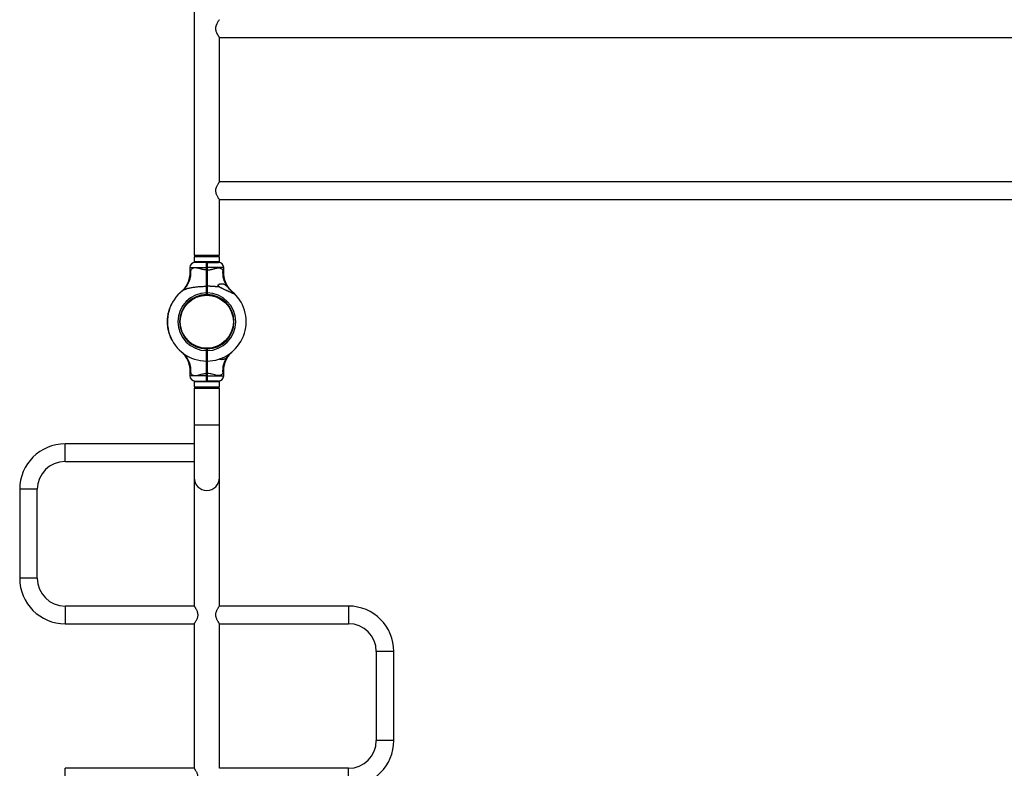
# Model space of a CAD drawing. Units: millimetres. Extents: x 15 to 415, y 5 to 292.
# Drawn here: x 180 to 217, y 131 to 159 of the extents above; entities that cross this region are included whole.
import ezdxf

# ---------------------------------------------------------------- set-up
doc = ezdxf.new("R2010")
doc.units = ezdxf.units.MM

msp = doc.modelspace()

# ---------------------------------------------------------------- linework, layer by layer
at = {"color": 7, "linetype": 'Continuous', "lineweight": 25}
for p, q in [((186.193, 186.183), (186.193, 150.263)), ((187.159, 158.586), (218.205, 158.586)), ((187.159, 153.06), (187.159, 158.586)), ((218.205, 153.06), (187.159, 153.06)), ((187.159, 152.386), (218.205, 152.386)), ((187.159, 150.263), (187.159, 152.386)), ((186.193, 150.263), (187.159, 150.263)), ((186.193, 150.203), (186.193, 150.003)), ((186.813, 150.203), (186.193, 150.203)), ((186.813, 150.003), (186.193, 150.003)), ((186.666, 149.983), (186.23, 149.983)), ((186.233, 150.263), (186.233, 150.203)), ((186.339, 150.003), (186.339, 149.983)), ((186.666, 149.983), (186.676, 149.973)), ((186.676, 149.973), (186.686, 149.983)), ((186.686, 149.983), (187.123, 149.983)), ((187.159, 150.203), (186.813, 150.203)), ((187.159, 150.003), (186.813, 150.003)), ((187.013, 149.983), (187.013, 150.003)), ((187.119, 150.203), (187.119, 150.263)), ((187.159, 150.003), (187.159, 150.203)), ((186.03, 149.783), (186.03, 149.607)), ((186.666, 149.694), (186.666, 149.783)), ((186.666, 149.783), (186.676, 149.783)), ((186.666, 149.694), (186.676, 149.694)), ((186.676, 149.783), (186.676, 149.694)), ((186.676, 149.783), (186.686, 149.783)), ((186.676, 149.694), (186.686, 149.694)), ((186.686, 149.783), (186.686, 149.694)), ((187.323, 149.607), (187.323, 149.783)), ((186.682, 149.219), (186.676, 149.213)), ((185.697, 148.862), (185.696, 148.861)), ((186.666, 149.072), (186.676, 149.066)), ((186.666, 148.757), (186.666, 148.823)), ((186.666, 148.823), (186.676, 148.823)), ((186.674, 148.883), (186.674, 148.885)), ((186.676, 149.066), (186.686, 149.072)), ((186.676, 148.823), (186.676, 148.767)), ((186.676, 148.823), (186.686, 148.823)), ((186.686, 148.823), (186.686, 148.757)), ((185.336, 148.414), (185.34, 148.412)), ((185.339, 148.419), (185.342, 148.417)), ((186.586, 148.753), (186.588, 148.73)), ((186.666, 148.757), (186.676, 148.767)), ((186.676, 148.767), (186.666, 148.757)), ((186.666, 148.757), (186.666, 148.757)), ((186.666, 148.757), (186.666, 148.757)), ((186.666, 148.757), (186.666, 148.757)), ((186.676, 148.767), (186.676, 148.767)), ((186.676, 148.767), (186.686, 148.757)), ((186.676, 148.767), (186.686, 148.757)), ((186.686, 148.757), (186.686, 148.757)), ((186.686, 148.757), (186.686, 148.757)), ((186.686, 148.757), (186.686, 148.757)), ((186.767, 148.753), (186.765, 148.73)), ((186.785, 148.752), (186.782, 148.728)), ((185.197, 148.018), (185.2, 148.017)), ((185.204, 148.051), (185.207, 148.05)), ((185.213, 148.091), (185.217, 148.09)), ((185.213, 148.089), (185.217, 148.088)), ((185.214, 148.11), (185.222, 148.108)), ((185.216, 148.116), (185.223, 148.114)), ((185.222, 148.126), (185.226, 148.125)), ((185.222, 148.126), (185.222, 148.125)), ((185.222, 148.125), (185.226, 148.124)), ((185.222, 148.122), (185.225, 148.121)), ((185.225, 148.135), (185.229, 148.134)), ((185.228, 148.146), (185.232, 148.145)), ((185.251, 148.217), (185.255, 148.216)), ((185.252, 148.22), (185.256, 148.218)), ((185.256, 148.231), (185.26, 148.23)), ((185.256, 148.23), (185.26, 148.229)), ((185.261, 148.244), (185.265, 148.242)), ((185.283, 148.3), (185.287, 148.298)), ((185.288, 148.312), (185.292, 148.311)), ((185.288, 148.311), (185.291, 148.309)), ((185.292, 148.32), (185.295, 148.319)), ((185.294, 148.325), (185.298, 148.324)), ((185.163, 147.766), (185.162, 147.731)), ((185.162, 147.731), (185.17, 147.731)), ((185.162, 147.727), (185.17, 147.727)), ((185.162, 147.727), (185.162, 147.693)), ((185.162, 147.693), (185.17, 147.693)), ((185.162, 147.691), (185.17, 147.691)), ((185.163, 147.768), (185.171, 147.768)), ((185.163, 147.766), (185.171, 147.765)), ((185.163, 147.657), (185.171, 147.657)), ((185.164, 147.654), (185.172, 147.655)), ((185.164, 147.643), (185.172, 147.644)), ((185.164, 147.642), (185.172, 147.642)), ((185.165, 147.814), (185.173, 147.813)), ((185.165, 147.804), (185.173, 147.803)), ((185.165, 147.804), (185.165, 147.803)), ((185.165, 147.803), (185.173, 147.803)), ((185.165, 147.8), (185.173, 147.8)), ((185.166, 147.825), (185.174, 147.824)), ((185.166, 147.735), (185.17, 147.735)), ((185.166, 147.733), (185.17, 147.732)), ((185.166, 147.721), (185.17, 147.721)), ((185.166, 147.719), (185.17, 147.719)), ((185.166, 147.706), (185.17, 147.707)), ((185.167, 147.771), (185.171, 147.771)), ((185.167, 147.769), (185.171, 147.769)), ((185.168, 147.785), (185.172, 147.784)), ((185.168, 147.782), (185.172, 147.782)), ((185.168, 147.647), (185.172, 147.647)), ((185.172, 147.846), (185.176, 147.846)), ((185.173, 147.899), (185.181, 147.898)), ((185.174, 147.902), (185.181, 147.901)), ((185.174, 147.871), (185.178, 147.87)), ((185.174, 147.868), (185.178, 147.868)), ((185.175, 147.914), (185.183, 147.913)), ((185.175, 147.913), (185.183, 147.912)), ((185.175, 147.883), (185.179, 147.883)), ((185.175, 147.882), (185.179, 147.881)), ((185.177, 147.928), (185.185, 147.927)), ((185.185, 147.956), (185.189, 147.955)), ((185.186, 147.987), (185.194, 147.986)), ((185.187, 147.97), (185.191, 147.969)), ((185.187, 147.968), (185.191, 147.967)), ((185.189, 148.001), (185.197, 147.999)), ((185.189, 147.999), (185.197, 147.997)), ((185.189, 147.98), (185.193, 147.98)), ((185.19, 147.983), (185.194, 147.982)), ((185.191, 148.009), (185.198, 148.008)), ((185.192, 148.015), (185.2, 148.013)), ((185.64, 147.808), (185.664, 147.806)), ((185.642, 147.826), (185.666, 147.824)), ((187.712, 147.808), (187.688, 147.806)), ((185.165, 147.629), (185.173, 147.63)), ((185.169, 147.624), (185.173, 147.625)), ((185.169, 147.622), (185.173, 147.622)), ((185.169, 147.57), (185.177, 147.571)), ((185.171, 147.556), (185.179, 147.557)), ((185.171, 147.555), (185.179, 147.555)), ((185.172, 147.544), (185.18, 147.545)), ((185.173, 147.541), (185.181, 147.542)), ((185.175, 147.519), (185.183, 147.52)), ((185.178, 147.498), (185.186, 147.5)), ((185.178, 147.496), (185.186, 147.497)), ((185.179, 147.521), (185.183, 147.522)), ((185.179, 147.518), (185.183, 147.519)), ((185.179, 147.491), (185.187, 147.492)), ((185.18, 147.488), (185.188, 147.49)), ((185.185, 147.458), (185.193, 147.459)), ((185.185, 147.455), (185.193, 147.457)), ((185.187, 147.445), (185.195, 147.446)), ((185.187, 147.442), (185.195, 147.444)), ((185.194, 147.431), (185.198, 147.432)), ((185.194, 147.409), (185.202, 147.411)), ((185.194, 147.407), (185.202, 147.408)), ((185.196, 147.421), (185.2, 147.421)), ((185.197, 147.395), (185.205, 147.397)), ((185.197, 147.393), (185.205, 147.395)), ((185.199, 147.407), (185.203, 147.407)), ((185.2, 147.381), (185.208, 147.383)), ((185.215, 147.323), (185.222, 147.325)), ((185.216, 147.334), (185.22, 147.335)), ((185.218, 147.31), (185.226, 147.313)), ((185.218, 147.309), (185.226, 147.311)), ((185.221, 147.301), (185.228, 147.304)), ((185.221, 147.299), (185.229, 147.301)), ((185.664, 147.629), (185.64, 147.627)), ((187.687, 147.611), (187.711, 147.609)), ((185.253, 147.202), (185.26, 147.205)), ((185.253, 147.2), (185.261, 147.203)), ((185.257, 147.19), (185.265, 147.193)), ((185.258, 147.188), (185.265, 147.19)), ((185.286, 147.118), (185.293, 147.121)), ((185.291, 147.108), (185.298, 147.111)), ((185.295, 147.097), (185.303, 147.1)), ((185.296, 147.094), (185.304, 147.098)), ((185.329, 147.027), (185.336, 147.03)), ((185.334, 147.017), (185.341, 147.021)), ((186.57, 146.707), (186.568, 146.683)), ((186.666, 146.611), (186.666, 146.677)), ((186.676, 146.667), (186.666, 146.677)), ((186.666, 146.677), (186.666, 146.677)), ((186.676, 146.611), (186.666, 146.611)), ((186.678, 146.551), (186.675, 146.545)), ((186.686, 146.677), (186.676, 146.667)), ((186.676, 146.667), (186.676, 146.611)), ((186.686, 146.611), (186.676, 146.611)), ((186.686, 146.677), (186.686, 146.611)), ((186.686, 146.677), (186.686, 146.677)), ((186.765, 146.705), (186.767, 146.681)), ((186.666, 146.211), (186.676, 146.221)), ((186.671, 146.211), (186.681, 146.211)), ((186.686, 146.211), (186.676, 146.221)), ((186.676, 146.211), (186.676, 146.071)), ((186.676, 146.211), (186.676, 145.857)), ((186.03, 145.828), (186.03, 145.651)), ((187.323, 145.651), (187.323, 145.828)), ((186.193, 145.431), (186.193, 145.231)), ((186.193, 145.431), (187.159, 145.431)), ((186.23, 145.451), (186.666, 145.451)), ((186.339, 145.451), (186.339, 145.431)), ((186.676, 145.741), (186.666, 145.741)), ((186.666, 145.651), (186.666, 145.741)), ((186.676, 145.651), (186.666, 145.651)), ((186.666, 145.451), (186.676, 145.461)), ((186.676, 145.741), (186.676, 145.651)), ((186.686, 145.741), (186.676, 145.741)), ((186.676, 145.651), (186.676, 145.611)), ((186.686, 145.651), (186.676, 145.651)), ((186.686, 145.451), (186.676, 145.461)), ((186.686, 145.741), (186.686, 145.651)), ((187.123, 145.451), (186.686, 145.451)), ((187.013, 145.431), (187.013, 145.451)), ((187.159, 145.231), (187.159, 145.431)), ((186.193, 145.231), (187.159, 145.231)), ((186.193, 145.171), (186.193, 143.771)), ((186.193, 145.171), (187.159, 145.171)), ((186.233, 145.231), (186.233, 145.171)), ((187.119, 145.171), (187.119, 145.231)), ((187.159, 143.771), (187.159, 145.171)), ((186.193, 143.771), (186.193, 141.754)), ((186.193, 143.771), (187.159, 143.771)), ((187.159, 141.754), (187.159, 143.771)), ((186.193, 143.048), (181.256, 143.048)), ((181.256, 142.374), (181.256, 143.048)), ((181.256, 142.374), (186.193, 142.374)), ((186.193, 141.754), (186.193, 136.848)), ((186.193, 141.754), (186.193, 136.848)), ((187.159, 136.848), (187.159, 141.754)), ((187.159, 136.848), (187.159, 141.754)), ((179.519, 141.311), (179.519, 137.911)), ((180.193, 141.311), (179.519, 141.311)), ((180.193, 137.911), (180.193, 141.311)), ((180.193, 137.911), (179.519, 137.911)), ((186.193, 136.848), (181.256, 136.848)), ((181.256, 136.848), (181.256, 136.174)), ((192.096, 136.848), (187.159, 136.848)), ((192.096, 136.848), (192.096, 136.174)), ((181.256, 136.174), (186.193, 136.174)), ((186.193, 136.174), (186.193, 130.648)), ((186.193, 136.174), (186.193, 130.648)), ((187.159, 136.174), (192.096, 136.174)), ((187.159, 130.648), (187.159, 136.174)), ((187.159, 130.648), (187.159, 136.174)), ((193.159, 135.111), (193.159, 131.711)), ((193.833, 135.111), (193.159, 135.111)), ((193.833, 131.711), (193.833, 135.111)), ((193.833, 131.711), (193.159, 131.711)), ((186.193, 130.648), (181.256, 130.648)), ((181.256, 129.974), (181.256, 130.648)), ((192.096, 130.648), (187.159, 130.648)), ((192.096, 129.974), (192.096, 130.648))]:
    msp.add_line(p, q, dxfattribs=at)
at = {"color": 8, "linetype": 'Continuous', "lineweight": 25}
for p, q in [((186.03, 149.783), (186.666, 149.783)), ((187.323, 149.783), (186.686, 149.783)), ((186.666, 145.651), (186.03, 145.651)), ((186.686, 145.651), (187.323, 145.651))]:
    msp.add_line(p, q, dxfattribs=at)
at = {"color": 7, "linetype": 'Continuous', "lineweight": 25, "flags": 128}
for points in [[(187.635, 148.879), (187.655, 148.862), (187.706, 148.817)], [(185.222, 148.122), (185.22, 148.118), (185.219, 148.115)], [(185.168, 147.654), (185.168, 147.654), (185.168, 147.647)], [(185.175, 147.555), (185.176, 147.546), (185.176, 147.544)], [(185.189, 147.456), (185.19, 147.45), (185.191, 147.446)], [(185.199, 147.407), (185.201, 147.397), (185.201, 147.396)]]:
    msp.add_lwpolyline(points, dxfattribs=at)
at = {"color": 7, "linetype": 'Continuous', "lineweight": 25}
msp.add_circle((186.676, 147.717), 1.016, dxfattribs=at)
for centre, radius, start, end in [((186.23, 149.783), 0.2, 90, 180), ((187.123, 149.783), 0.2, 0, 90), ((185.179, 149.591), 0.893, 309.2256, 6.0177), ((188.193, 149.595), 0.912, 174.3056, 216.7906), ((186.676, 147.717), 1.506, 128.2638, 269.6208), ((186.676, 147.717), 1.106, 90.5181, 269.4871), ((186.676, 147.717), 1.106, 270.5129, 89.4819), ((186.676, 147.717), 1.506, 270.3792, 46.8759), ((186.98, 148.983), 0.184, 25.095, 45.8123), ((186.676, 147.717), 1.51, 152.5385, 156.2627), ((186.676, 147.717), 1.04, 90.5509, 269.4545), ((186.676, 147.717), 1.04, 270.5455, 89.4491), ((186.676, 147.717), 1.514, 164.956, 168.6802), ((186.676, 147.717), 1.51, 160.6817, 163.5232), ((186.676, 147.717), 1.51, 157.3204, 159.5983), ((186.676, 147.717), 1.514, 181.0074, 182.2862), ((186.676, 147.717), 1.514, 176.86, 178.0893), ((186.676, 147.717), 1.514, 173.0991, 175.9407), ((186.676, 147.717), 1.51, 176.2855, 176.7311), ((186.676, 147.717), 1.514, 169.7378, 172.0157), ((186.676, 147.717), 1.51, 172.573, 172.9945), ((186.676, 147.717), 1.51, 168.8894, 169.2292), ((186.676, 147.717), 1.514, 183.3353, 185.5788), ((186.676, 147.717), 1.514, 186.6964, 187.521), ((186.676, 147.717), 1.514, 188.4047, 188.5983), ((186.676, 147.717), 1.514, 188.7029, 189.8648), ((186.676, 147.717), 1.514, 190.4699, 191.7382), ((186.676, 147.717), 1.514, 192.831, 195.1073), ((186.676, 147.717), 1.514, 196.0536, 199.8864), ((186.676, 147.717), 1.514, 200.4868, 203.3364), ((186.676, 147.717), 1.514, 204.2983, 207.1443), ((185.179, 145.843), 0.893, 353.9823, 50.7744), ((188.193, 145.84), 0.912, 143.2094, 185.6944), ((186.23, 145.651), 0.2, 180, 270), ((187.123, 145.651), 0.2, 270, 360), ((181.256, 141.311), 1.737, 90, 180), ((181.256, 141.311), 1.063, 90, 180), ((186.676, 141.754), 0.483, 180, 270), ((186.676, 141.754), 0.483, 270, 0), ((181.256, 137.911), 1.737, 180, 270), ((181.256, 137.911), 1.063, 180, 270), ((192.096, 135.111), 1.737, 0, 90), ((192.096, 135.111), 1.063, 0, 90), ((192.096, 131.711), 1.063, 270, 0), ((192.096, 131.711), 1.737, 270, 0)]:
    msp.add_arc(centre, radius, start, end, dxfattribs=at)
for points, knots in [([(187.159, 158.586), (187.159, 158.587), (187.159, 158.587), (187.156, 158.591), (187.15, 158.599), (187.143, 158.61), (187.134, 158.623), (187.124, 158.64), (187.112, 158.659), (187.098, 158.681), (187.083, 158.709), (187.069, 158.737), (187.054, 158.771), (187.042, 158.803), (187.032, 158.838), (187.026, 158.866), (187.023, 158.895), (187.022, 158.924), (187.023, 158.954), (187.027, 158.983), (187.033, 159.01), (187.04, 159.035), (187.05, 159.065), (187.062, 159.094), (187.077, 159.127), (187.091, 159.153), (187.105, 159.177), (187.12, 159.202), (187.134, 159.223), (187.145, 159.24), (187.152, 159.25), (187.157, 159.257), (187.159, 159.26), (187.159, 159.26), (187.159, 159.26)], [0, 0, 0, 0, 0.022373, 0.056508, 0.091377, 0.113751, 0.147763, 0.182323, 0.206744, 0.243793, 0.281357, 0.317025, 0.346011, 0.397707, 0.417414, 0.44735, 0.477831, 0.497538, 0.527615, 0.558361, 0.576972, 0.604874, 0.633743, 0.66906, 0.697791, 0.748904, 0.770322, 0.799001, 0.865337, 0.887593, 0.921436, 0.95592, 0.978176, 1, 1, 1, 1]), ([(187.159, 152.386), (187.159, 152.387), (187.158, 152.389), (187.15, 152.4), (187.138, 152.418), (187.122, 152.442), (187.104, 152.472), (187.082, 152.511), (187.059, 152.558), (187.04, 152.607), (187.028, 152.655), (187.022, 152.698), (187.022, 152.743), (187.029, 152.8), (187.046, 152.859), (187.071, 152.915), (187.095, 152.961), (187.119, 153), (187.137, 153.028), (187.15, 153.047), (187.158, 153.058), (187.159, 153.06), (187.159, 153.06)], [0, 0, 0, 0, 0.044958, 0.09138, 0.136304, 0.182344, 0.231354, 0.281403, 0.338713, 0.397767, 0.437318, 0.477903, 0.517505, 0.558435, 0.633658, 0.690433, 0.748837, 0.806185, 0.865332, 0.910013, 0.955927, 1, 1, 1, 1]), ([(186.666, 149.783), (186.666, 149.797), (186.666, 149.823), (186.666, 149.861), (186.666, 149.895), (186.666, 149.926), (186.666, 149.951), (186.666, 149.969), (186.666, 149.981), (186.666, 149.983), (186.666, 149.983)], [0, 0, 0, 0, 0.125623, 0.249999, 0.376529, 0.499776, 0.626672, 0.74944, 0.876139, 1, 1, 1, 1]), ([(186.676, 149.973), (186.676, 149.973), (186.676, 149.971), (186.676, 149.96), (186.676, 149.942), (186.676, 149.919), (186.676, 149.89), (186.676, 149.857), (186.676, 149.821), (186.676, 149.796), (186.676, 149.783)], [0, 0, 0, 0, 0.125541, 0.250562, 0.375616, 0.500227, 0.625476, 0.750003, 0.875176, 1, 1, 1, 1]), ([(186.676, 149.783), (186.676, 149.796), (186.676, 149.821), (186.676, 149.857), (186.676, 149.89), (186.676, 149.919), (186.676, 149.942), (186.676, 149.96), (186.676, 149.971), (186.676, 149.973), (186.676, 149.973)], [0, 0, 0, 0, 0.1248238, 0.2499965, 0.3745242, 0.4997728, 0.6243836, 0.7494375, 0.8744593, 1, 1, 1, 1]), ([(186.686, 149.983), (186.686, 149.983), (186.686, 149.981), (186.686, 149.969), (186.686, 149.951), (186.686, 149.926), (186.686, 149.895), (186.686, 149.861), (186.686, 149.823), (186.686, 149.797), (186.686, 149.783)], [0, 0, 0, 0, 0.123861, 0.25056, 0.373325, 0.500224, 0.623468, 0.750001, 0.874374, 1, 1, 1, 1]), ([(186.029, 149.607), (186.029, 149.594), (186.029, 149.558), (186.025, 149.499), (186.015, 149.432), (186.001, 149.366), (185.983, 149.303), (185.962, 149.244), (185.938, 149.187), (185.911, 149.134), (185.883, 149.084), (185.854, 149.039), (185.824, 148.998), (185.795, 148.962), (185.768, 148.932), (185.745, 148.907), (185.726, 148.889), (185.713, 148.877), (185.706, 148.87), (185.703, 148.868), (185.702, 148.867), (185.702, 148.866), (185.701, 148.866), (185.7, 148.865), (185.699, 148.863), (185.698, 148.863), (185.698, 148.862)], [0, 0, 0, 0, 0.043719, 0.121445, 0.197798, 0.272655, 0.34586, 0.417218, 0.486483, 0.553344, 0.6174, 0.67814, 0.7349, 0.786822, 0.832813, 0.871537, 0.901531, 0.921526, 0.930329, 0.933261, 0.934996, 0.936768, 0.939631, 0.946107, 0.964795, 1, 1, 1, 1]), ([(186.666, 149.694), (186.637, 149.696), (186.578, 149.7), (186.511, 149.714), (186.443, 149.731), (186.374, 149.751), (186.297, 149.769), (186.234, 149.776), (186.189, 149.774), (186.149, 149.765), (186.116, 149.747), (186.086, 149.72), (186.073, 149.696), (186.067, 149.685)], [0, 0, 0, 0, 0.109073, 0.218375, 0.255514, 0.380969, 0.506237, 0.596691, 0.687053, 0.744344, 0.834364, 0.92444, 1, 1, 1, 1]), ([(186.666, 149.072), (186.666, 149.094), (186.666, 149.139), (186.666, 149.211), (186.666, 149.286), (186.666, 149.358), (186.666, 149.428), (186.666, 149.493), (186.666, 149.56), (186.666, 149.627), (186.666, 149.672), (186.666, 149.694)], [0, 0, 0, 0, 0.125254, 0.250007, 0.372541, 0.500052, 0.599014, 0.698604, 0.799782, 0.902606, 1, 1, 1, 1]), ([(186.676, 149.694), (186.676, 149.656), (186.676, 149.581), (186.676, 149.469), (186.676, 149.361), (186.676, 149.256), (186.676, 149.157), (186.676, 149.096), (186.676, 149.066)], [0, 0, 0, 0, 0.166948, 0.332992, 0.499921, 0.666922, 0.833018, 1, 1, 1, 1]), ([(186.676, 149.066), (186.676, 149.096), (186.676, 149.157), (186.676, 149.256), (186.676, 149.361), (186.676, 149.469), (186.676, 149.581), (186.676, 149.656), (186.676, 149.694)], [0, 0, 0, 0, 0.166958, 0.333028, 0.500001, 0.666959, 0.833028, 1, 1, 1, 1]), ([(186.686, 149.694), (186.701, 149.694), (186.73, 149.696), (186.773, 149.701), (186.817, 149.709), (186.854, 149.718), (186.893, 149.727), (186.932, 149.738), (186.977, 149.75), (187.02, 149.761), (187.058, 149.768), (187.09, 149.773), (187.118, 149.775), (187.144, 149.775), (187.171, 149.772), (187.195, 149.766), (187.217, 149.757), (187.235, 149.746), (187.252, 149.733), (187.265, 149.718), (187.277, 149.702), (187.283, 149.691), (187.286, 149.685)], [0, 0, 0, 0, 0.053499, 0.107488, 0.162779, 0.218423, 0.25553, 0.317277, 0.379358, 0.442562, 0.506259, 0.550749, 0.595492, 0.641116, 0.687087, 0.74433, 0.788475, 0.832974, 0.878546, 0.924465, 0.962153, 1, 1, 1, 1]), ([(186.686, 149.694), (186.686, 149.666), (186.686, 149.61), (186.686, 149.527), (186.686, 149.445), (186.686, 149.355), (186.686, 149.26), (186.686, 149.162), (186.686, 149.102), (186.686, 149.072)], [0, 0, 0, 0, 0.125454, 0.250028, 0.374602, 0.500056, 0.668911, 0.833129, 1, 1, 1, 1]), ([(187.654, 148.863), (187.653, 148.864), (187.652, 148.864), (187.652, 148.865), (187.65, 148.867), (187.649, 148.868), (187.646, 148.871), (187.64, 148.876), (187.625, 148.89), (187.603, 148.912), (187.575, 148.942), (187.543, 148.98), (187.504, 149.031), (187.466, 149.09), (187.432, 149.151), (187.403, 149.211), (187.378, 149.275), (187.357, 149.343), (187.341, 149.413), (187.329, 149.485), (187.323, 149.55), (187.323, 149.591), (187.323, 149.607)], [0, 0, 0, 0, 0.018885, 0.036409, 0.038948, 0.041174, 0.045345, 0.052245, 0.070035, 0.115544, 0.158589, 0.210622, 0.289686, 0.379157, 0.453744, 0.530218, 0.610069, 0.691969, 0.775244, 0.859463, 0.944351, 1, 1, 1, 1]), ([(186.676, 149.213), (186.676, 149.212), (186.676, 149.209), (186.676, 149.186), (186.676, 149.149), (186.676, 149.112), (186.676, 149.085), (186.676, 149.077)], [0, 0, 0, 0, 0.228315, 0.457268, 0.685042, 0.914134, 1, 1, 1, 1]), ([(186.676, 149.166), (186.676, 149.172), (186.676, 149.191), (186.676, 149.209), (186.676, 149.212), (186.676, 149.213)], [0, 0, 0, 0, 0.199397, 0.600257, 1, 1, 1, 1]), ([(186.676, 149.077), (186.676, 149.085), (186.676, 149.112), (186.676, 149.133), (186.676, 149.148)], [0, 0, 0, 0, 0.272626, 1, 1, 1, 1]), ([(187.181, 149.036), (187.177, 149.039), (187.168, 149.043), (187.155, 149.051), (187.137, 149.062), (187.123, 149.074), (187.113, 149.085), (187.109, 149.092), (187.107, 149.098), (187.106, 149.104), (187.106, 149.109), (187.107, 149.116), (187.111, 149.122), (187.117, 149.129), (187.125, 149.136), (187.134, 149.142), (187.146, 149.148), (187.16, 149.154), (187.179, 149.16), (187.2, 149.165), (187.223, 149.167), (187.24, 149.168), (187.251, 149.168), (187.262, 149.168), (187.274, 149.167), (187.287, 149.165), (187.304, 149.162), (187.323, 149.157), (187.341, 149.149), (187.355, 149.143), (187.369, 149.134), (187.386, 149.123), (187.402, 149.11), (187.418, 149.096), (187.432, 149.082), (187.447, 149.066), (187.457, 149.055), (187.463, 149.048)], [0, 0, 0, 0, 0.024239, 0.048527, 0.072925, 0.122222, 0.136385, 0.150824, 0.162642, 0.174789, 0.186614, 0.198771, 0.21576, 0.233208, 0.25844, 0.27836, 0.301331, 0.338857, 0.368215, 0.419057, 0.470674, 0.505229, 0.522373, 0.539518, 0.573953, 0.591203, 0.626118, 0.679166, 0.714762, 0.742888, 0.771144, 0.813939, 0.857444, 0.886619, 0.928815, 0.957162, 1, 1, 1, 1]), ([(185.689, 148.855), (185.688, 148.854), (185.686, 148.852), (185.691, 148.856), (185.691, 148.857)], [0, 0, 0, 0, 0.8687521, 1, 1, 1, 1]), ([(185.7, 148.864), (185.7, 148.864), (185.7, 148.864), (185.698, 148.863), (185.696, 148.861), (185.696, 148.861), (185.696, 148.861)], [0, 0, 0, 0, 0.027266, 0.156279, 0.526832, 1, 1, 1, 1]), ([(185.744, 148.9), (185.752, 148.906), (185.778, 148.925), (185.821, 148.947), (185.883, 148.972), (185.941, 148.99), (186.004, 149.005), (186.058, 149.017), (186.118, 149.028), (186.184, 149.038), (186.251, 149.047), (186.325, 149.055), (186.405, 149.062), (186.491, 149.068), (186.579, 149.071), (186.637, 149.072), (186.666, 149.072)], [0, 0, 0, 0, 0.044862, 0.135431, 0.181173, 0.286035, 0.339067, 0.392604, 0.459155, 0.525981, 0.593481, 0.661149, 0.745413, 0.829878, 0.914865, 1, 1, 1, 1]), ([(186.666, 148.823), (186.666, 148.846), (186.666, 148.89), (186.666, 148.955), (186.666, 149.017), (186.666, 149.054), (186.666, 149.072)], [0, 0, 0, 0, 0.250222, 0.499921, 0.748124, 1, 1, 1, 1]), ([(186.67, 148.883), (186.67, 148.885), (186.671, 148.888), (186.672, 148.911), (186.674, 148.944), (186.675, 148.983), (186.676, 149.023), (186.677, 149.056), (186.679, 149.078), (186.679, 149.081), (186.68, 149.082)], [0, 0, 0, 0, 0.127115, 0.2545192, 0.3819233, 0.5093275, 0.6367317, 0.7641358, 0.89154, 1, 1, 1, 1]), ([(186.68, 149.083), (186.678, 149.081), (186.676, 149.076), (186.673, 149.072), (186.672, 149.069)], [0, 0, 0, 0, 0.500054, 1, 1, 1, 1]), ([(186.676, 149.066), (186.676, 149.048), (186.676, 149.013), (186.676, 148.952), (186.676, 148.889), (186.676, 148.845), (186.676, 148.823)], [0, 0, 0, 0, 0.2500198, 0.5000784, 0.7500193, 1, 1, 1, 1]), ([(186.676, 148.823), (186.676, 148.845), (186.676, 148.889), (186.676, 148.952), (186.676, 149.013), (186.676, 149.048), (186.676, 149.066)], [0, 0, 0, 0, 0.249981, 0.499922, 0.74998, 1, 1, 1, 1]), ([(186.686, 149.072), (186.686, 149.054), (186.686, 149.017), (186.686, 148.955), (186.686, 148.89), (186.686, 148.846), (186.686, 148.823)], [0, 0, 0, 0, 0.251875, 0.500079, 0.749775, 1, 1, 1, 1]), ([(187.181, 149.036), (187.175, 149.037), (187.145, 149.042), (187.096, 149.048), (187.038, 149.054), (186.983, 149.059), (186.94, 149.063), (186.904, 149.065), (186.876, 149.067), (186.847, 149.068), (186.818, 149.069), (186.786, 149.071), (186.742, 149.072), (186.706, 149.072), (186.686, 149.072)], [0, 0, 0, 0, 0.037923, 0.1898, 0.303989, 0.390496, 0.52043, 0.56379, 0.60715, 0.694196, 0.737826, 0.781455, 0.883408, 1, 1, 1, 1]), ([(187.181, 149.036), (187.182, 149.036), (187.189, 149.032), (187.202, 149.026), (187.22, 149.016), (187.242, 149.005), (187.268, 148.992), (187.299, 148.978), (187.338, 148.959), (187.378, 148.94), (187.414, 148.924), (187.442, 148.911), (187.465, 148.9), (187.488, 148.89), (187.512, 148.879), (187.539, 148.867), (187.564, 148.856), (187.588, 148.846), (187.607, 148.837), (187.625, 148.829), (187.642, 148.823), (187.656, 148.817), (187.668, 148.812), (187.683, 148.806), (187.694, 148.802), (187.706, 148.799), (187.713, 148.798), (187.717, 148.799), (187.718, 148.801), (187.716, 148.805), (187.712, 148.81), (187.708, 148.814), (187.706, 148.816), (187.706, 148.817)], [0, 0, 0, 0, 0.00476, 0.028556, 0.061914, 0.090576, 0.13051, 0.180278, 0.230319, 0.308003, 0.361427, 0.397087, 0.43288, 0.468888, 0.505065, 0.541344, 0.595926, 0.626984, 0.655264, 0.693482, 0.718837, 0.740733, 0.769955, 0.791711, 0.82928, 0.848364, 0.887235, 0.905705, 0.930067, 0.955365, 0.976835, 0.998767, 1, 1, 1, 1]), ([(187.463, 149.048), (187.473, 149.037), (187.493, 149.014), (187.526, 148.978), (187.563, 148.941), (187.596, 148.911), (187.617, 148.894), (187.624, 148.888)], [0, 0, 0, 0, 0.199713, 0.403866, 0.633128, 0.867422, 1, 1, 1, 1]), ([(187.624, 148.888), (187.638, 148.876), (187.666, 148.853), (187.692, 148.829), (187.704, 148.819), (187.706, 148.817)], [0, 0, 0, 0, 0.4265987, 0.8914735, 1, 1, 1, 1]), ([(187.661, 148.856), (187.658, 148.859), (187.651, 148.865), (187.634, 148.88), (187.624, 148.888)], [0, 0, 0, 0, 0.470214, 1, 1, 1, 1]), ([(187.656, 148.861), (187.656, 148.861), (187.656, 148.861), (187.654, 148.863), (187.653, 148.864), (187.653, 148.864), (187.653, 148.864)], [0, 0, 0, 0, 0.521382, 0.882731, 0.980511, 1, 1, 1, 1]), ([(185.339, 148.419), (185.339, 148.419), (185.339, 148.418), (185.338, 148.417), (185.337, 148.416), (185.337, 148.414), (185.336, 148.414)], [0, 0, 0, 0, 0.249694, 0.499567, 0.749694, 1, 1, 1, 1]), ([(185.216, 148.116), (185.216, 148.116), (185.216, 148.115), (185.215, 148.114), (185.215, 148.112), (185.214, 148.111), (185.214, 148.11)], [0, 0, 0, 0, 0.249388, 0.499135, 0.749389, 1, 1, 1, 1]), ([(185.222, 148.125), (185.222, 148.125), (185.222, 148.125), (185.222, 148.124), (185.222, 148.123), (185.222, 148.123), (185.222, 148.122)], [0, 0, 0, 0, 0.253205, 0.499429, 0.747476, 1, 1, 1, 1]), ([(185.228, 148.146), (185.228, 148.144), (185.227, 148.142), (185.226, 148.138), (185.225, 148.136), (185.225, 148.135), (185.225, 148.135)], [0, 0, 0, 0, 0.250306, 0.500433, 0.750306, 1, 1, 1, 1]), ([(185.228, 148.144), (185.228, 148.144), (185.228, 148.144), (185.228, 148.144), (185.228, 148.145), (185.228, 148.145), (185.228, 148.145), (185.228, 148.144), (185.228, 148.144), (185.228, 148.144), (185.228, 148.143)], [0, 0, 0, 0, 0.128338, 0.249869, 0.373985, 0.499701, 0.623869, 0.749725, 0.874286, 1, 1, 1, 1]), ([(185.252, 148.22), (185.252, 148.219), (185.252, 148.219), (185.252, 148.219), (185.252, 148.218), (185.251, 148.217), (185.251, 148.217)], [0, 0, 0, 0, 0.253205, 0.499441, 0.747335, 1, 1, 1, 1]), ([(185.261, 148.244), (185.26, 148.242), (185.259, 148.239), (185.258, 148.236), (185.257, 148.233), (185.256, 148.232), (185.256, 148.231)], [0, 0, 0, 0, 0.248432, 0.499511, 0.733041, 1, 1, 1, 1]), ([(185.256, 148.231), (185.256, 148.231), (185.256, 148.23), (185.256, 148.23), (185.256, 148.23)], [0, 0, 0, 0, 0.5025712, 1, 1, 1, 1]), ([(185.288, 148.311), (185.287, 148.309), (185.286, 148.307), (185.284, 148.303), (185.283, 148.301), (185.283, 148.3)], [0, 0, 0, 0, 0.499382, 0.753525, 1, 1, 1, 1]), ([(185.288, 148.312), (185.288, 148.312), (185.288, 148.312), (185.288, 148.311), (185.288, 148.311)], [0, 0, 0, 0, 0.500193, 1, 1, 1, 1]), ([(185.294, 148.325), (185.294, 148.325), (185.293, 148.323), (185.292, 148.322), (185.292, 148.32), (185.292, 148.32), (185.292, 148.32)], [0, 0, 0, 0, 0.250306, 0.500433, 0.750307, 1, 1, 1, 1]), ([(185.162, 147.731), (185.162, 147.731), (185.162, 147.731), (185.162, 147.73), (185.162, 147.729), (185.162, 147.729), (185.162, 147.728), (185.162, 147.728), (185.162, 147.727), (185.162, 147.727), (185.162, 147.727)], [0, 0, 0, 0, 0.128179, 0.251019, 0.374789, 0.499899, 0.624969, 0.750177, 0.874987, 1, 1, 1, 1]), ([(185.162, 147.693), (185.162, 147.693), (185.162, 147.693), (185.162, 147.692), (185.162, 147.691), (185.162, 147.691), (185.162, 147.691)], [0, 0, 0, 0, 0.25792, 0.50195, 0.744966, 1, 1, 1, 1]), ([(185.163, 147.768), (185.163, 147.768), (185.163, 147.767), (185.163, 147.767), (185.163, 147.766), (185.163, 147.766), (185.163, 147.766)], [0, 0, 0, 0, 0.259187, 0.503831, 0.746485, 1, 1, 1, 1]), ([(185.163, 147.657), (185.163, 147.657), (185.163, 147.656), (185.164, 147.655), (185.164, 147.654), (185.164, 147.654), (185.164, 147.654)], [0, 0, 0, 0, 0.254134, 0.500736, 0.748265, 1, 1, 1, 1]), ([(185.164, 147.643), (185.164, 147.643), (185.164, 147.643), (185.164, 147.642), (185.164, 147.642)], [0, 0, 0, 0, 0.5014546, 1, 1, 1, 1]), ([(185.164, 147.642), (185.164, 147.64), (185.164, 147.637), (185.165, 147.633), (185.165, 147.63), (185.165, 147.629)], [0, 0, 0, 0, 0.4992364, 0.7538679, 1, 1, 1, 1]), ([(185.166, 147.825), (185.166, 147.823), (185.166, 147.82), (185.165, 147.817), (185.165, 147.814), (185.165, 147.814), (185.165, 147.814)], [0, 0, 0, 0, 0.250611, 0.500865, 0.750612, 1, 1, 1, 1]), ([(185.165, 147.803), (185.165, 147.803), (185.165, 147.803), (185.165, 147.802), (185.165, 147.801), (185.165, 147.801), (185.165, 147.8)], [0, 0, 0, 0, 0.252896, 0.498999, 0.747168, 1, 1, 1, 1]), ([(185.166, 147.822), (185.166, 147.823), (185.166, 147.823), (185.166, 147.823), (185.166, 147.824), (185.166, 147.824), (185.166, 147.824), (185.166, 147.823), (185.166, 147.823), (185.166, 147.822), (185.166, 147.822)], [0, 0, 0, 0, 0.128479, 0.250049, 0.374097, 0.499676, 0.623715, 0.749519, 0.874134, 1, 1, 1, 1]), ([(185.174, 147.902), (185.174, 147.902), (185.174, 147.902), (185.173, 147.901), (185.173, 147.9), (185.173, 147.9), (185.173, 147.899)], [0, 0, 0, 0, 0.252895, 0.49901, 0.747026, 1, 1, 1, 1]), ([(185.177, 147.928), (185.177, 147.926), (185.176, 147.923), (185.176, 147.919), (185.175, 147.916), (185.175, 147.915), (185.175, 147.914)], [0, 0, 0, 0, 0.24868, 0.499847, 0.733285, 1, 1, 1, 1]), ([(185.175, 147.914), (185.175, 147.914), (185.175, 147.913), (185.175, 147.913), (185.175, 147.913)], [0, 0, 0, 0, 0.502627, 1, 1, 1, 1]), ([(185.189, 147.999), (185.188, 147.997), (185.188, 147.995), (185.187, 147.991), (185.187, 147.988), (185.186, 147.987)], [0, 0, 0, 0, 0.499148, 0.753355, 1, 1, 1, 1]), ([(185.189, 148.001), (185.189, 148), (185.189, 148), (185.189, 147.999), (185.189, 147.999)], [0, 0, 0, 0, 0.500101, 1, 1, 1, 1]), ([(185.192, 148.015), (185.192, 148.014), (185.191, 148.012), (185.191, 148.011), (185.191, 148.009), (185.191, 148.009), (185.191, 148.009)], [0, 0, 0, 0, 0.250612, 0.500865, 0.750612, 1, 1, 1, 1]), ([(185.169, 147.57), (185.17, 147.569), (185.17, 147.566), (185.17, 147.561), (185.171, 147.558), (185.171, 147.556)], [0, 0, 0, 0, 0.23645, 0.475703, 1, 1, 1, 1]), ([(185.171, 147.556), (185.171, 147.556), (185.171, 147.555), (185.171, 147.555), (185.171, 147.555)], [0, 0, 0, 0, 0.502122, 1, 1, 1, 1]), ([(185.172, 147.544), (185.172, 147.544), (185.172, 147.543), (185.172, 147.543), (185.172, 147.542), (185.173, 147.541), (185.173, 147.541)], [0, 0, 0, 0, 0.252895, 0.49901, 0.747026, 1, 1, 1, 1]), ([(185.175, 147.519), (185.176, 147.515), (185.177, 147.509), (185.178, 147.502), (185.178, 147.5), (185.178, 147.498)], [0, 0, 0, 0, 0.500322, 0.75856, 1, 1, 1, 1]), ([(185.178, 147.498), (185.178, 147.498), (185.178, 147.498), (185.178, 147.497), (185.178, 147.497), (185.178, 147.496), (185.178, 147.496)], [0, 0, 0, 0, 0.258697, 0.501271, 0.74318, 1, 1, 1, 1]), ([(185.179, 147.491), (185.179, 147.491), (185.179, 147.491), (185.179, 147.49), (185.18, 147.489), (185.18, 147.489), (185.18, 147.488)], [0, 0, 0, 0, 0.2528951, 0.4990098, 0.7470261, 1, 1, 1, 1]), ([(185.185, 147.458), (185.185, 147.458), (185.185, 147.457), (185.185, 147.456), (185.185, 147.455), (185.185, 147.455), (185.185, 147.455)], [0, 0, 0, 0, 0.254134, 0.500736, 0.748265, 1, 1, 1, 1]), ([(185.187, 147.445), (185.187, 147.445), (185.187, 147.445), (185.187, 147.444), (185.187, 147.443), (185.187, 147.443), (185.187, 147.442)], [0, 0, 0, 0, 0.252895, 0.49901, 0.747026, 1, 1, 1, 1]), ([(185.194, 147.409), (185.194, 147.409), (185.194, 147.408), (185.194, 147.407), (185.194, 147.407), (185.194, 147.407), (185.194, 147.407)], [0, 0, 0, 0, 0.254134, 0.500736, 0.748265, 1, 1, 1, 1]), ([(185.197, 147.395), (185.197, 147.395), (185.197, 147.395), (185.197, 147.395), (185.197, 147.394), (185.197, 147.394), (185.197, 147.393)], [0, 0, 0, 0, 0.2526371, 0.4995449, 0.7466505, 1, 1, 1, 1]), ([(185.197, 147.393), (185.198, 147.391), (185.199, 147.388), (185.2, 147.383), (185.2, 147.381)], [0, 0, 0, 0, 0.530972, 1, 1, 1, 1]), ([(185.215, 147.323), (185.215, 147.322), (185.216, 147.319), (185.217, 147.315), (185.217, 147.312), (185.218, 147.31)], [0, 0, 0, 0, 0.247712, 0.500923, 1, 1, 1, 1]), ([(185.218, 147.31), (185.218, 147.31), (185.218, 147.309), (185.218, 147.309), (185.218, 147.309)], [0, 0, 0, 0, 0.501356, 1, 1, 1, 1]), ([(185.221, 147.301), (185.221, 147.301), (185.221, 147.301), (185.221, 147.301), (185.221, 147.3), (185.221, 147.299), (185.221, 147.299)], [0, 0, 0, 0, 0.252895, 0.49901, 0.747026, 1, 1, 1, 1]), ([(185.253, 147.202), (185.253, 147.202), (185.253, 147.201), (185.253, 147.201), (185.253, 147.2), (185.253, 147.2), (185.253, 147.2)], [0, 0, 0, 0, 0.2541341, 0.5007363, 0.7482646, 1, 1, 1, 1]), ([(185.257, 147.19), (185.257, 147.19), (185.257, 147.19), (185.257, 147.189), (185.258, 147.189), (185.258, 147.188), (185.258, 147.188)], [0, 0, 0, 0, 0.252895, 0.49901, 0.747026, 1, 1, 1, 1]), ([(185.286, 147.118), (185.287, 147.116), (185.288, 147.114), (185.289, 147.11), (185.29, 147.108), (185.29, 147.108), (185.291, 147.108)], [0, 0, 0, 0, 0.250611, 0.500865, 0.750612, 1, 1, 1, 1]), ([(185.295, 147.097), (185.295, 147.097), (185.295, 147.097), (185.296, 147.096), (185.296, 147.095), (185.296, 147.095), (185.296, 147.094)], [0, 0, 0, 0, 0.252895, 0.49901, 0.747026, 1, 1, 1, 1]), ([(185.329, 147.027), (185.33, 147.025), (185.331, 147.023), (185.333, 147.02), (185.334, 147.017), (185.334, 147.017), (185.334, 147.017)], [0, 0, 0, 0, 0.250611, 0.500865, 0.750612, 1, 1, 1, 1]), ([(185.696, 146.574), (185.696, 146.574), (185.696, 146.574), (185.697, 146.573), (185.7, 146.57), (185.7, 146.57), (185.702, 146.568), (185.704, 146.567), (185.707, 146.564), (185.713, 146.559), (185.728, 146.545), (185.749, 146.523), (185.777, 146.493), (185.81, 146.455), (185.848, 146.404), (185.887, 146.345), (185.921, 146.284), (185.949, 146.224), (185.974, 146.16), (185.995, 146.092), (186.012, 146.022), (186.023, 145.95), (186.029, 145.885), (186.029, 145.844), (186.029, 145.828)], [0, 0, 0, 0, 0.024836, 0.100264, 0.122633, 0.138303, 0.140574, 0.142565, 0.146295, 0.152465, 0.168373, 0.209079, 0.247565, 0.294106, 0.364808, 0.444813, 0.511511, 0.579898, 0.651305, 0.724545, 0.799014, 0.874328, 0.950239, 1, 1, 1, 1]), ([(186.666, 146.211), (186.666, 146.213), (186.666, 146.216), (186.666, 146.24), (186.666, 146.277), (186.666, 146.327), (186.666, 146.388), (186.666, 146.458), (186.666, 146.533), (186.666, 146.585), (186.666, 146.611)], [0, 0, 0, 0, 0.125727, 0.250562, 0.376507, 0.500227, 0.626291, 0.750004, 0.874999, 1, 1, 1, 1]), ([(186.676, 146.611), (186.676, 146.586), (186.676, 146.535), (186.676, 146.461), (186.676, 146.393), (186.676, 146.334), (186.676, 146.285), (186.676, 146.249), (186.676, 146.226), (186.676, 146.223), (186.676, 146.221)], [0, 0, 0, 0, 0.124824, 0.249997, 0.374524, 0.499773, 0.624383, 0.749438, 0.874458, 1, 1, 1, 1]), ([(186.676, 146.221), (186.676, 146.223), (186.676, 146.226), (186.676, 146.249), (186.676, 146.285), (186.676, 146.334), (186.676, 146.393), (186.676, 146.461), (186.676, 146.535), (186.676, 146.586), (186.676, 146.611)], [0, 0, 0, 0, 0.125542, 0.250562, 0.375617, 0.500227, 0.625476, 0.750003, 0.875176, 1, 1, 1, 1]), ([(186.676, 146.525), (186.677, 146.533), (186.677, 146.547), (186.678, 146.549), (186.678, 146.55)], [0, 0, 0, 0, 0.5710175, 1, 1, 1, 1]), ([(186.686, 146.611), (186.686, 146.585), (186.686, 146.533), (186.686, 146.458), (186.686, 146.388), (186.686, 146.327), (186.686, 146.277), (186.686, 146.24), (186.686, 146.216), (186.686, 146.213), (186.686, 146.211)], [0, 0, 0, 0, 0.125001, 0.249996, 0.373707, 0.499773, 0.623492, 0.749438, 0.874272, 1, 1, 1, 1]), ([(187.323, 145.828), (187.323, 145.841), (187.323, 145.877), (187.328, 145.936), (187.337, 146.003), (187.351, 146.069), (187.369, 146.132), (187.39, 146.191), (187.415, 146.248), (187.441, 146.301), (187.47, 146.351), (187.499, 146.396), (187.529, 146.437), (187.558, 146.472), (187.584, 146.503), (187.608, 146.528), (187.627, 146.546), (187.639, 146.558), (187.646, 146.565), (187.649, 146.567), (187.65, 146.568), (187.651, 146.569), (187.651, 146.569), (187.652, 146.57), (187.654, 146.572), (187.656, 146.573), (187.656, 146.574), (187.656, 146.574)], [0, 0, 0, 0, 0.040818, 0.113066, 0.184038, 0.253618, 0.321662, 0.387989, 0.452369, 0.514513, 0.574049, 0.6305, 0.683249, 0.731498, 0.774229, 0.810201, 0.838054, 0.856607, 0.864759, 0.867477, 0.869089, 0.870738, 0.873406, 0.879448, 0.896868, 0.937962, 1, 1, 1, 1]), ([(187.624, 146.547), (187.609, 146.534), (187.578, 146.508), (187.535, 146.466), (187.496, 146.424), (187.474, 146.399), (187.463, 146.387)], [0, 0, 0, 0, 0.273965, 0.555977, 0.775232, 1, 1, 1, 1]), ([(186.666, 145.741), (186.666, 145.769), (186.666, 145.825), (186.666, 145.908), (186.666, 145.99), (186.666, 146.08), (186.666, 146.155), (186.666, 146.2), (186.666, 146.213)], [0, 0, 0, 0, 0.1710059, 0.3408248, 0.510657, 0.6817027, 0.9118012, 1, 1, 1, 1]), ([(186.676, 146.357), (186.676, 146.358), (186.678, 146.36), (186.679, 146.363), (186.681, 146.366)], [0, 0, 0, 0, 0.179826, 1, 1, 1, 1]), ([(186.676, 146.357), (186.676, 146.331), (186.676, 146.292), (186.676, 146.25), (186.676, 146.236)], [0, 0, 0, 0, 0.679214, 1, 1, 1, 1]), ([(186.676, 145.741), (186.676, 145.779), (186.676, 145.854), (186.676, 145.965), (186.676, 146.074), (186.676, 146.179), (186.676, 146.274), (186.676, 146.33), (186.676, 146.357)], [0, 0, 0, 0, 0.170732, 0.340556, 0.511302, 0.682035, 0.85186, 1, 1, 1, 1]), ([(186.676, 146.214), (186.676, 146.202), (186.676, 146.158), (186.676, 146.074), (186.676, 145.965), (186.676, 145.854), (186.676, 145.779), (186.676, 145.741)], [0, 0, 0, 0, 0.084176, 0.313375, 0.542672, 0.770728, 1, 1, 1, 1]), ([(186.686, 146.213), (186.686, 146.2), (186.686, 146.155), (186.686, 146.085), (186.686, 146.007), (186.686, 145.941), (186.686, 145.875), (186.686, 145.807), (186.686, 145.763), (186.686, 145.741)], [0, 0, 0, 0, 0.088243, 0.318384, 0.454435, 0.58911, 0.727054, 0.867231, 1, 1, 1, 1]), ([(187.463, 146.387), (187.453, 146.376), (187.433, 146.353), (187.402, 146.324), (187.368, 146.299), (187.331, 146.28), (187.29, 146.269), (187.245, 146.265), (187.197, 146.27), (187.161, 146.279), (187.145, 146.288), (187.144, 146.288)], [0, 0, 0, 0, 0.103349, 0.20906, 0.325025, 0.44398, 0.567781, 0.694194, 0.840518, 0.990348, 1, 1, 1, 1]), ([(186.067, 145.75), (186.074, 145.737), (186.088, 145.713), (186.118, 145.686), (186.157, 145.667), (186.207, 145.658), (186.254, 145.661), (186.31, 145.669), (186.374, 145.684), (186.461, 145.708), (186.549, 145.729), (186.618, 145.739), (186.657, 145.741), (186.666, 145.741)], [0, 0, 0, 0, 0.085919, 0.171766, 0.255688, 0.356985, 0.458398, 0.493704, 0.618978, 0.744439, 0.855012, 0.96536, 1, 1, 1, 1]), ([(186.666, 145.451), (186.666, 145.452), (186.666, 145.454), (186.666, 145.465), (186.666, 145.484), (186.666, 145.509), (186.666, 145.539), (186.666, 145.574), (186.666, 145.612), (186.666, 145.638), (186.666, 145.651)], [0, 0, 0, 0, 0.123584, 0.249994, 0.372813, 0.49977, 0.622958, 0.749436, 0.874088, 1, 1, 1, 1]), ([(186.676, 145.651), (186.676, 145.639), (186.676, 145.614), (186.676, 145.578), (186.676, 145.545), (186.676, 145.516), (186.676, 145.492), (186.676, 145.475), (186.676, 145.464), (186.676, 145.462), (186.676, 145.461)], [0, 0, 0, 0, 0.125543, 0.250562, 0.375618, 0.500227, 0.625476, 0.750003, 0.875176, 1, 1, 1, 1]), ([(186.676, 145.461), (186.676, 145.462), (186.676, 145.464), (186.676, 145.475), (186.676, 145.492), (186.676, 145.516), (186.676, 145.545), (186.676, 145.578), (186.676, 145.614), (186.676, 145.639), (186.676, 145.651)], [0, 0, 0, 0, 0.124824, 0.249997, 0.374524, 0.499773, 0.624382, 0.749438, 0.874457, 1, 1, 1, 1]), ([(187.286, 145.75), (187.279, 145.738), (187.265, 145.713), (187.24, 145.691), (187.216, 145.677), (187.189, 145.666), (187.146, 145.658), (187.099, 145.661), (187.043, 145.669), (186.979, 145.684), (186.892, 145.708), (186.804, 145.729), (186.735, 145.739), (186.696, 145.741), (186.686, 145.741)], [0, 0, 0, 0, 0.0848725, 0.1717515, 0.213595, 0.2557365, 0.3551355, 0.45845, 0.4937517, 0.6173918, 0.7444613, 0.8535861, 0.9653643, 1, 1, 1, 1]), ([(186.686, 145.651), (186.686, 145.638), (186.686, 145.612), (186.686, 145.574), (186.686, 145.539), (186.686, 145.509), (186.686, 145.484), (186.686, 145.465), (186.686, 145.454), (186.686, 145.452), (186.686, 145.451)], [0, 0, 0, 0, 0.125912, 0.250564, 0.377039, 0.50023, 0.627184, 0.750006, 0.876413, 1, 1, 1, 1]), ([(186.193, 136.848), (186.194, 136.848), (186.195, 136.846), (186.203, 136.835), (186.215, 136.817), (186.23, 136.793), (186.249, 136.763), (186.271, 136.724), (186.294, 136.677), (186.312, 136.628), (186.324, 136.58), (186.33, 136.536), (186.331, 136.492), (186.325, 136.449), (186.316, 136.408), (186.301, 136.365), (186.281, 136.319), (186.257, 136.274), (186.234, 136.235), (186.215, 136.207), (186.202, 136.188), (186.195, 136.176), (186.194, 136.175), (186.193, 136.174)], [0, 0, 0, 0, 0.044949, 0.091364, 0.13628, 0.182311, 0.231312, 0.281352, 0.338652, 0.397695, 0.437239, 0.477816, 0.517411, 0.558334, 0.595652, 0.633723, 0.690488, 0.74888, 0.806219, 0.865355, 0.910028, 0.955933, 1, 1, 1, 1]), ([(187.159, 136.174), (187.159, 136.174), (187.16, 136.173), (187.157, 136.177), (187.15, 136.187), (187.139, 136.204), (187.124, 136.226), (187.106, 136.256), (187.085, 136.293), (187.064, 136.336), (187.045, 136.382), (187.031, 136.427), (187.024, 136.472), (187.021, 136.514), (187.024, 136.557), (187.033, 136.602), (187.047, 136.648), (187.066, 136.693), (187.088, 136.735), (187.11, 136.773), (187.131, 136.807), (187.147, 136.831), (187.157, 136.846), (187.159, 136.847), (187.159, 136.848)], [0, 0, 0, 0, 0.000643, 0.046836, 0.088854, 0.131944, 0.177096, 0.223213, 0.276063, 0.330134, 0.377549, 0.426155, 0.464078, 0.50306, 0.541007, 0.580048, 0.628984, 0.679313, 0.729632, 0.780999, 0.839723, 0.900635, 0.949411, 1, 1, 1, 1]), ([(186.193, 130.648), (186.193, 130.648), (186.192, 130.65), (186.195, 130.645), (186.202, 130.635), (186.213, 130.619), (186.228, 130.596), (186.246, 130.567), (186.268, 130.53), (186.289, 130.487), (186.308, 130.441), (186.321, 130.395), (186.329, 130.351), (186.331, 130.308), (186.328, 130.266), (186.32, 130.221), (186.305, 130.175), (186.286, 130.13), (186.265, 130.088), (186.243, 130.05), (186.222, 130.016), (186.205, 129.992), (186.195, 129.977), (186.194, 129.975), (186.193, 129.974)], [0, 0, 0, 0, 0.000643, 0.046836, 0.088854, 0.131944, 0.177096, 0.223213, 0.276063, 0.330134, 0.377549, 0.426155, 0.464078, 0.50306, 0.541007, 0.580048, 0.628984, 0.679313, 0.729632, 0.780999, 0.839723, 0.900635, 0.949411, 1, 1, 1, 1])]:
    msp.add_open_spline(points, degree=3, knots=knots, dxfattribs=at)
at = {"color": 8, "linetype": 'Continuous', "lineweight": 25}
for points, knots in [([(186.067, 149.685), (186.062, 149.675), (186.052, 149.654), (186.039, 149.627), (186.032, 149.611), (186.029, 149.605), (186.03, 149.607), (186.03, 149.607)], [0, 0, 0, 0, 0.239062, 0.481647, 0.793822, 0.993258, 1, 1, 1, 1]), ([(187.286, 149.685), (187.288, 149.68), (187.293, 149.669), (187.3, 149.655), (187.306, 149.642), (187.312, 149.629), (187.317, 149.618), (187.321, 149.611), (187.322, 149.608), (187.323, 149.606), (187.323, 149.607), (187.323, 149.607)], [0, 0, 0, 0, 0.119286, 0.238918, 0.35987, 0.48142, 0.636565, 0.793845, 0.893182, 0.993277, 1, 1, 1, 1]), ([(186.03, 145.828), (186.03, 145.828), (186.03, 145.828), (186.032, 145.824), (186.035, 145.816), (186.041, 145.804), (186.047, 145.791), (186.053, 145.778), (186.059, 145.765), (186.064, 145.755), (186.067, 145.75)], [0, 0, 0, 0, 0.095832, 0.199242, 0.370543, 0.544948, 0.657619, 0.770792, 0.885233, 1, 1, 1, 1]), ([(187.323, 145.828), (187.323, 145.828), (187.323, 145.828), (187.321, 145.824), (187.317, 145.816), (187.312, 145.804), (187.306, 145.791), (187.3, 145.778), (187.293, 145.765), (187.288, 145.755), (187.286, 145.75)], [0, 0, 0, 0, 0.095832, 0.199242, 0.370543, 0.544948, 0.657619, 0.770792, 0.885233, 1, 1, 1, 1])]:
    msp.add_open_spline(points, degree=3, knots=knots, dxfattribs=at)

doc.saveas('drawing.dxf')
